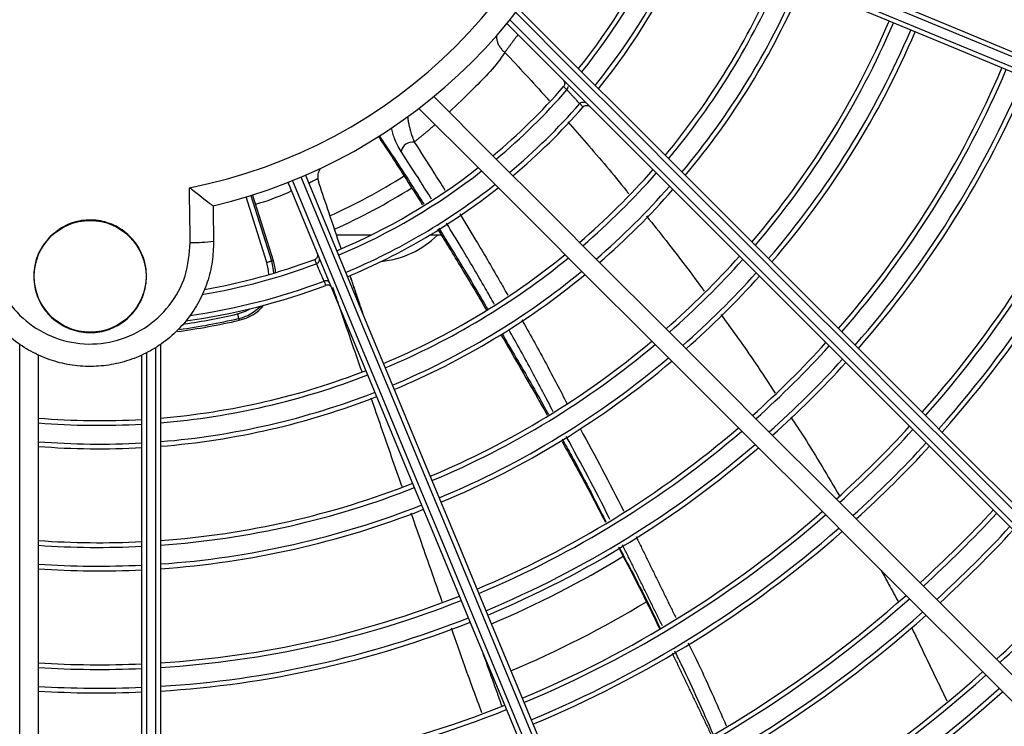
# Model space of a CAD drawing. Units: millimetres. Extents: x 2521 to 2810, y 1496 to 1741.
# Drawn here: x 2566 to 2566, y 1687 to 1687 of the extents above; entities that cross this region are included whole.
import ezdxf

# ---------------------------------------------------------------- set-up
doc = ezdxf.new("R2010")
doc.units = ezdxf.units.MM
doc.linetypes.add('CONTINUO', pattern=[0])
doc.linetypes.add('HIDDEN2', pattern=[4.762499999999999, 3.175, -1.5875])
doc.layers.add('CL-EQUIPAMENTOS', color=90, linetype='Continuous')
doc.layers.add('TUBOFRIG', color=3, linetype='HIDDEN2')

# ---------------------------------------------------------------- blocks, each defined once
blk = doc.blocks.new('u.c')
at = {"layer": 'CL-EQUIPAMENTOS', "color": 90, "ltscale": 0.5}
for p, q in [((-2471.11966426853, 3409.132331147809), (-2471.119664463608, 3409.132331318192)), ((-2471.105649550282, 3409.117596621662), (-2471.105649550282, 3409.116342944129)), ((-2471.110649545514, 3409.114362505301), (-2471.110649545514, 3409.114468121006)), ((-2471.105649550282, 3409.110079719721), (-2471.105649550282, 3409.106438406779)), ((-2471.102607480446, 3409.10430862595), (-2471.102607526537, 3409.104308748777)), ((-2471.109931488358, 3409.097492390349), (-2471.102962289774, 3409.099689769595)), ((-2471.109873865568, 3409.097308537028), (-2471.102904354059, 3409.099506014063)), ((-2471.102754090749, 3409.099029446057), (-2471.109727267944, 3409.096830812785)), ((-2471.102904354059, 3409.099506014063), (-2471.102962289774, 3409.099689769595)), ((-2471.096776318573, 3409.096009813751), (-2471.096588653349, 3409.096053445282)), ((-2471.094020073139, 3409.087701806835), (-2470.969734365423, 3409.087701806835)), ((-2470.96971577995, 3409.087201806753), (-2471.093689304613, 3409.087201806753)), ((-2471.093119603418, 3409.086201807055), (-2470.969682458625, 3409.086201807055)), ((-2470.969667722308, 3409.085701806973), (-2471.092876289808, 3409.085701806973)), ((-2470.969667722308, 3409.074701806567), (-2471.092876289808, 3409.074701806567)), ((-2470.969734365423, 3409.07270180717), (-2471.094020073139, 3409.07270180717))]:
    blk.add_line(p, q, dxfattribs=at)
at = {"layer": 'CL-EQUIPAMENTOS', "color": 90, "ltscale": 0.5, "flags": 128}
for points in [[(-2471.143693123781, 3409.133699527978), (-2471.140414868318, 3409.141613937019), (-2471.13714398893, 3409.149510527997), (-2471.133887101733, 3409.157373360395), (-2471.130650763237, 3409.165186560749), (-2471.127441515051, 3409.172934367358), (-2471.124265839182, 3409.180601148902), (-2471.121130128228, 3409.188171423077), (-2471.118040715181, 3409.19562990874), (-2471.115003843629, 3409.202961563169), (-2471.112025652849, 3409.210151582061), (-2471.109112118208, 3409.217185466587), (-2471.106269140565, 3409.224049001037), (-2471.103502471768, 3409.230728342234), (-2471.100817669951, 3409.237210019528), (-2471.098220174038, 3409.243480949699), (-2471.095715206885, 3409.24952846676), (-2471.093307834887, 3409.255340366661), (-2471.091002923273, 3409.260904937088)], [(-2471.090540249669, 3409.260715364515), (-2471.092849512421, 3409.25514030367), (-2471.095260520302, 3409.249319612085), (-2471.097768445336, 3409.243264942466), (-2471.100368250929, 3409.236988454162), (-2471.103054736578, 3409.230502708851), (-2471.10582250806, 3409.223820715248), (-2471.108666022145, 3409.216955869495), (-2471.111579586589, 3409.209921917914), (-2471.114557345235, 3409.202732964455), (-2471.117593337618, 3409.195403425991), (-2471.120681484067, 3409.187947987615), (-2471.123815585696, 3409.180381602644), (-2471.126989354216, 3409.172719418108), (-2471.130196456634, 3409.164976812004), (-2471.133430440747, 3409.157169288992), (-2471.136684824549, 3409.149312506466), (-2471.139953096234, 3409.141422207504), (-2471.143228684389, 3409.133514213412)], [(-2471.142304812395, 3409.133131529241), (-2471.139029209339, 3409.141039527058), (-2471.135760937654, 3409.148929822295), (-2471.132506553852, 3409.156786604821), (-2471.129272569739, 3409.164594127833), (-2471.126065482222, 3409.172336733936), (-2471.122891698801, 3409.179998918473), (-2471.119757597171, 3409.187565310895), (-2471.116669450723, 3409.195020741819), (-2471.113633458339, 3409.202350280284), (-2471.110655699693, 3409.209539233743), (-2471.107742150151, 3409.216573177873), (-2471.104898636066, 3409.223438038527), (-2471.102130864584, 3409.230120032131), (-2471.099444371485, 3409.236605777442), (-2471.096844565891, 3409.242882265746), (-2471.094336640858, 3409.248936920463), (-2471.091925632977, 3409.25475762695), (-2471.089616370224, 3409.260332687794)], [(-2471.089155164384, 3409.260139568745), (-2471.091460075997, 3409.254574998318), (-2471.093867447995, 3409.248763098418), (-2471.096372415148, 3409.242715581357), (-2471.098969911062, 3409.236444666087), (-2471.101654712879, 3409.229962988793), (-2471.104421381675, 3409.223283632695), (-2471.107264359318, 3409.216420098244), (-2471.11017789396, 3409.209386213719), (-2471.113156084739, 3409.202196194827), (-2471.116192956292, 3409.194864540397), (-2471.119282369339, 3409.187406054734), (-2471.122418080293, 3409.17983578056), (-2471.125593756162, 3409.172169006466), (-2471.128803004347, 3409.164421192407), (-2471.132039342844, 3409.156607992052), (-2471.135296230041, 3409.148745159655), (-2471.138567109429, 3409.140848572402), (-2471.141845364892, 3409.132934163361)], [(-2471.129762221896, 3409.125816396474), (-2471.123694737279, 3409.131883892267), (-2471.117640529596, 3409.137938096224), (-2471.111611802899, 3409.143966819196), (-2471.105620686733, 3409.149957935362), (-2471.099679243588, 3409.155899382233), (-2471.093799424194, 3409.161779201626), (-2471.087993067526, 3409.167585558294), (-2471.082271863543, 3409.173306762277), (-2471.076647315942, 3409.178931309878), (-2471.071130757057, 3409.184447868764), (-2471.065733280801, 3409.189845337569), (-2471.060465757572, 3409.195112860798), (-2471.055338789546, 3409.200239836275), (-2471.050362688326, 3409.205215930044), (-2471.045547482394, 3409.210031143426), (-2471.040902842604, 3409.214675775765), (-2471.036438138061, 3409.219140484034), (-2471.032162342989, 3409.223416282832)], [(-2471.031795647763, 3409.223075865804), (-2471.036077939742, 3409.218793585002), (-2471.040547785186, 3409.214323728382), (-2471.045196269476, 3409.209675244092), (-2471.050014090561, 3409.204857423007), (-2471.054991622292, 3409.199879891275), (-2471.060118933045, 3409.194752587973), (-2471.06538575592, 3409.189485757648), (-2471.070781585597, 3409.18408992797), (-2471.076295633637, 3409.178575887381), (-2471.08191687318, 3409.172954640388), (-2471.087634091102, 3409.167237429916), (-2471.093435850762, 3409.161435670256), (-2471.099310559057, 3409.155560961961), (-2471.105246473872, 3409.149625039696), (-2471.111231748783, 3409.143639764785), (-2471.117254410707, 3409.137617099135), (-2471.123302434408, 3409.13156907916), (-2471.129363735043, 3409.12550778225)], [(-2471.128576178872, 3409.124881125092), (-2471.122517545544, 3409.130939754694), (-2471.116472338163, 3409.136984969526), (-2471.110452611767, 3409.143004695921), (-2471.104470391595, 3409.148986916094), (-2471.098537613474, 3409.154919690489), (-2471.092666131281, 3409.160791172682), (-2471.086867657327, 3409.166589639186), (-2471.081153784715, 3409.172303519248), (-2471.075535905384, 3409.177921398579), (-2471.070025239908, 3409.183432064056), (-2471.064632792794, 3409.18882451117), (-2471.059369322681, 3409.194087981283), (-2471.054245349788, 3409.199211954176), (-2471.049271088862, 3409.204186215102), (-2471.044456486427, 3409.209000817536), (-2471.039811138832, 3409.213646165132), (-2471.035344333225, 3409.218112974464), (-2471.0310649805, 3409.222392319738)], [(-2471.030701004737, 3409.222049190699), (-2471.034970921301, 3409.21777927786), (-2471.039429542445, 3409.213320656716), (-2471.044067893945, 3409.208682297765), (-2471.048876677477, 3409.203873521685), (-2471.053846214735, 3409.198903984427), (-2471.058966521942, 3409.193783669769), (-2471.064227317297, 3409.188522874414), (-2471.069618028425, 3409.183132163285), (-2471.075127822184, 3409.177622369527), (-2471.08074563446, 3409.172004564702), (-2471.086460170173, 3409.166290028988), (-2471.092259940528, 3409.160490251183), (-2471.098133307718, 3409.154616891443), (-2471.104068462574, 3409.148681736588), (-2471.110053484165, 3409.142696718722), (-2471.116076324903, 3409.136673866808), (-2471.122124914848, 3409.130625276863), (-2471.128187094652, 3409.124563108235)], [(-2471.022922833287, 3409.214271015524), (-2471.027200885885, 3409.2099929592), (-2471.031666350388, 3409.205527498423), (-2471.03631030845, 3409.200883536636), (-2471.041123498999, 3409.196070349812), (-2471.046096307062, 3409.191097541749), (-2471.051218812191, 3409.18597502917), (-2471.056480799638, 3409.180713049172), (-2471.061871756636, 3409.175322092175), (-2471.067380931996, 3409.169812916814), (-2471.072997321211, 3409.164196527599), (-2471.078709726059, 3409.158484122752), (-2471.084506739699, 3409.152687105387), (-2471.090376798832, 3409.146817046254), (-2471.096308183693, 3409.140885661393), (-2471.102289055311, 3409.134904786049), (-2471.108307485305, 3409.128886356055), (-2471.11435145589, 3409.12284238547), (-2471.120408912026, 3409.11678493306)], [(-2471.021555741154, 3409.212809680997), (-2471.025839672261, 3409.208525746166), (-2471.030311223888, 3409.204054198264), (-2471.034961455338, 3409.199403963088), (-2471.039781075739, 3409.194584346413), (-2471.044760440313, 3409.189604974388), (-2471.04988960626, 3409.184475815891), (-2471.055158314132, 3409.17920710802), (-2471.060556028806, 3409.173809393345), (-2471.066071961843, 3409.168293452858), (-2471.071695093834, 3409.162670328318), (-2471.07741416695, 3409.156951247751), (-2471.083217766904, 3409.151147655248), (-2471.089094278239, 3409.145271143912), (-2471.095031958841, 3409.13933346331), (-2471.101018939935, 3409.133346485942), (-2471.107043240987, 3409.127322177439), (-2471.113092844211, 3409.121272581666), (-2471.119155620062, 3409.11520979464)], [(-2471.1120378569, 3409.103126655369), (-2471.104123447858, 3409.106404910832), (-2471.096226860606, 3409.109675786494), (-2471.088364031934, 3409.112932677417), (-2471.080550824129, 3409.116169012188), (-2471.07280301752, 3409.119378258511), (-2471.065136243426, 3409.122553943693), (-2471.057565969252, 3409.125689650922), (-2471.050107476138, 3409.128779060244), (-2471.042775821709, 3409.131815928071), (-2471.035585802817, 3409.134794133752), (-2471.028551925742, 3409.137707660942), (-2471.021688387566, 3409.140550631135), (-2471.015009038918, 3409.143317307382), (-2471.008527361625, 3409.146002109199), (-2471.002256437042, 3409.148599608838), (-2470.996208921843, 3409.151104572265), (-2470.990397018217, 3409.153511940538), (-2470.984832457103, 3409.155816859602)], [(-2470.984639340848, 3409.155355653762), (-2470.99021439983, 3409.153046391009), (-2470.99603509421, 3409.150635379403), (-2471.002089756378, 3409.148127454369), (-2471.00836625027, 3409.145527645051), (-2471.014851991855, 3409.142841163128), (-2471.021533989184, 3409.140073391645), (-2471.028398838662, 3409.13722987756), (-2471.035432790243, 3409.134316316842), (-2471.042621736251, 3409.131338558196), (-2471.049951274716, 3409.128302562087), (-2471.057406713091, 3409.125214419364), (-2471.064973105513, 3409.122080317735), (-2471.072635282599, 3409.118906539901), (-2471.080377896153, 3409.115699446796), (-2471.088185419165, 3409.112465464546), (-2471.096042197966, 3409.109211078881), (-2471.103932489478, 3409.105942810922), (-2471.11184049102, 3409.102667211591)], [(-2471.111457814299, 3409.101743332147), (-2471.103549812757, 3409.105018931477), (-2471.095659513795, 3409.108287199437), (-2471.087802734994, 3409.111541585102), (-2471.079995211982, 3409.114775567352), (-2471.072252598428, 3409.117982660457), (-2471.064590421342, 3409.121156440153), (-2471.05702402892, 3409.124290539919), (-2471.049568590545, 3409.127378682642), (-2471.04223905208, 3409.130414678752), (-2471.035050106072, 3409.133392437398), (-2471.028016154491, 3409.136305998116), (-2471.021151305013, 3409.139149512201), (-2471.014469307684, 3409.141917283683), (-2471.007983566099, 3409.144603765606), (-2471.001707072207, 3409.147203574925), (-2470.995652410038, 3409.149711499958), (-2470.98983171659, 3409.15212250784), (-2470.984256657609, 3409.154431774317)], [(-2470.984067090624, 3409.153969100713), (-2470.989631650806, 3409.151664181649), (-2470.995443553501, 3409.149256813376), (-2471.001491070562, 3409.146751849948), (-2471.007761997007, 3409.144154346584), (-2471.014243670576, 3409.141469548493), (-2471.020923019224, 3409.138702872246), (-2471.027786561125, 3409.135859902053), (-2471.034820438199, 3409.132946374863), (-2471.042010460817, 3409.129968169182), (-2471.049342115246, 3409.126931301354), (-2471.056800600909, 3409.123841892033), (-2471.064370875084, 3409.120706182941), (-2471.072037649178, 3409.117530499621), (-2471.079785455786, 3409.114321253299), (-2471.087598663592, 3409.111084918528), (-2471.095461492263, 3409.107828027605), (-2471.103358079516, 3409.104557152874), (-2471.111272488557, 3409.10127889648)], [(-2471.121133987629, 3409.13095895484), (-2471.121133957826, 3409.130958932488), (-2471.121133942925, 3409.130958910137), (-2471.121133913123, 3409.130958887785), (-2471.12113388332, 3409.130958865433), (-2471.121133868419, 3409.130958843081), (-2471.121133838617, 3409.13095882073), (-2471.121133808815, 3409.130958798378), (-2471.121133779012, 3409.130958776026)], [(-2471.100770328962, 3409.105105280913), (-2471.100770321511, 3409.105105266011), (-2471.100770314061, 3409.105105252042), (-2471.100770314061, 3409.10510523714), (-2471.10077030661, 3409.105105223171), (-2471.10077029916, 3409.105105208269), (-2471.100770291709, 3409.1051051943), (-2471.100770291709, 3409.105105179398), (-2471.100770284258, 3409.105105165429)], [(-2471.102962289774, 3409.099689769595), (-2471.101955239498, 3409.099896475709), (-2471.101655070507, 3409.099917329884)], [(-2471.102904354059, 3409.099506014063), (-2471.101936106407, 3409.099704754575), (-2471.101598222577, 3409.099726487919)], [(-2471.102754090749, 3409.099029446057), (-2471.102782775485, 3409.09912043441), (-2471.102810417139, 3409.099208080246), (-2471.102835987531, 3409.09928916119), (-2471.102858532988, 3409.099360699802), (-2471.102877248847, 3409.099420065097), (-2471.102891449653, 3409.099465077779), (-2471.102900598966, 3409.09949408289), (-2471.102904354059, 3409.099506014063)], [(-2471.101452936255, 3409.099228812418), (-2471.10188648554, 3409.099207527972), (-2471.102754090749, 3409.099029446057)], [(-2471.097263035201, 3409.095896656661), (-2471.097551223659, 3409.096734152212), (-2471.09782086017, 3409.097227986938)], [(-2471.097263035201, 3409.095896656661), (-2471.09717011156, 3409.095918261482), (-2471.097080592834, 3409.095939071885), (-2471.096997787081, 3409.095958324186), (-2471.096924726688, 3409.095975310112), (-2471.096864101314, 3409.095989406145), (-2471.096818123781, 3409.096000094003), (-2471.096788507723, 3409.096006980668), (-2471.096776318573, 3409.096009813751)], [(-2471.108779390179, 3409.093289141812), (-2471.108307649218, 3409.093296018), (-2471.107835893356, 3409.093302894187), (-2471.107364152395, 3409.093309770142), (-2471.106892411434, 3409.093316646096), (-2471.106420685374, 3409.093323522051), (-2471.105948959314, 3409.093330397773), (-2471.105477233254, 3409.093337273494), (-2471.105005507194, 3409.093344149216)], [(-2471.104875554167, 3409.090861059412), (-2471.105604638182, 3409.090850432323), (-2471.106333752, 3409.09083980506), (-2471.107062865817, 3409.090829177563), (-2471.107791994535, 3409.09081854995), (-2471.108521138155, 3409.090807922163), (-2471.109250281774, 3409.0907972942), (-2471.109979455196, 3409.090786666064), (-2471.110708628618, 3409.090776037781)]]:
    blk.add_lwpolyline(points, dxfattribs=at)
at = {"layer": 'CL-EQUIPAMENTOS', "color": 90, "ltscale": 0.5}
for centre, radius in [((-2471.164770214352, 3409.08020180684), 0.19768), ((-2471.164770214352, 3409.08020180684), 0.19518), ((-2471.101270214352, 3409.08020180684), 0.005950000000000046)]:
    blk.add_circle(centre, radius, dxfattribs=at)
for centre, radius, start, end in [((-2471.16438753092, 3409.081125686373), 0.1200726735153048, 48.39820348669519, 67.0228186379838), ((-2471.16438753092, 3409.081125686373), 0.119572673515305, 48.41243005974354, 67.02082323041624), ((-2471.16438753092, 3409.081125686373), 0.1175726735153047, 48.47054857377957, 67.0126718765975), ((-2471.16438753092, 3409.081125686373), 0.1170726735153048, 48.4853890422592, 67.01059052006445), ((-2471.16438753092, 3409.081125686373), 0.1411726735153048, 42.61178602136487, 47.07734883544954), ((-2471.16438753092, 3409.081125686373), 0.1416726735153047, 42.62021951353939, 47.07001412958162), ((-2471.16438753092, 3409.081125686373), 0.1074865389602099, 48.79666878610793, 66.96694156642188), ((-2471.16438753092, 3409.081125686373), 0.1069865389602099, 48.81443866093052, 66.96445025335277), ((-2471.16438753092, 3409.081125686373), 0.1049865389602098, 48.88721459774064, 66.95424769235805), ((-2471.16438753092, 3409.081125686373), 0.1321726735153049, 42.44906187839921, 47.21886971504814), ((-2471.16438753092, 3409.081125686373), 0.1326726735153048, 42.45868185271664, 47.21050336031984), ((-2471.16438753092, 3409.081125686373), 0.1044865389602098, 48.90584490582759, 66.9516360212347), ((-2471.16438753092, 3409.081125686373), 0.1301726735153047, 42.40984221683784, 47.25297833878642), ((-2471.16438753092, 3409.081125686373), 0.143672673515305, 22.61680409721425, 41.85485499275153), ((-2471.16438753092, 3409.081125686373), 0.1441726735153048, 22.61639901250977, 41.86577346763497), ((-2471.16438753092, 3409.081125686373), 0.1296726735153047, 42.39984807582105, 47.26167001965459), ((-2471.16438753092, 3409.081125686373), 0.1416726735153045, 22.61845302853111, 41.81040922647037), ((-2471.16438753092, 3409.081125686373), 0.1411726735153047, 22.61887256148162, 41.79910070862941), ((-2471.16438753092, 3409.081125686373), 0.1200726735153048, 42.19180138177832, 47.44259967139779), ((-2471.16438753092, 3409.081125686373), 0.1195726735153048, 42.18004926691336, 47.45281977324191), ((-2471.16438753092, 3409.081125686373), 0.1321726735153048, 22.62696693334034, 41.58089189297023), ((-2471.16438753092, 3409.081125686373), 0.1326726735153048, 22.6264884356319, 41.59379262614289), ((-2471.16438753092, 3409.081125686373), 0.09398653896020981, 49.34299386951638, 66.8903716294025), ((-2471.16438753092, 3409.081125686373), 0.09448653896020974, 49.31996802659862, 66.89359775671286), ((-2471.16438753092, 3409.081125686373), 0.1170726735153048, 42.11978107053108, 47.50523097306935), ((-2471.16438753092, 3409.081125686373), 0.1175726735153046, 42.13204000751308, 47.49457025372584), ((-2471.16438753092, 3409.081125686373), 0.1301726735153046, 22.62891768295097, 41.52829611051489), ((-2471.16438753092, 3409.081125686373), 0.1296726735153048, 22.62941477266275, 41.51489319585489), ((-2471.16438753092, 3409.081125686373), 0.09148653896020974, 49.4619096363551, 66.87371201108117), ((-2471.16438753092, 3409.081125686373), 0.0919865389602097, 49.43760783336812, 66.87711638274662), ((-2471.16438753092, 3409.081125686373), 0.1069865389602099, 41.84798660220658, 47.74158374858934), ((-2471.16438753092, 3409.081125686373), 0.1074865389602098, 41.86266367175201, 47.72882092535873), ((-2471.16438753092, 3409.081125686373), 0.1195726735153047, 22.64034613082797, 41.2201039992696), ((-2471.16438753092, 3409.081125686373), 0.1200726735153048, 22.6397617079155, 41.23586676526259), ((-2471.16438753092, 3409.081125686373), 0.1049865389602098, 41.78787815788687, 47.79385213210838), ((-2471.16438753092, 3409.081125686373), 0.1044865389602097, 41.77249093383666, 47.80723225060426), ((-2471.16438753092, 3409.081125686373), 0.1170726735153047, 22.64334312442141, 41.13926602847609), ((-2471.16438753092, 3409.081125686373), 0.1175726735153047, 22.64273352922852, 41.15570926403374), ((-2471.16438753092, 3409.081125686373), 0.0814865389602098, 50.01079679895732, 66.79685051706598), ((-2471.16438753092, 3409.081125686373), 0.08098653896020991, 50.04181263397142, 66.79250914660875), ((-2471.16438753092, 3409.081125686373), 0.07898653896020971, 50.16981846987155, 66.7745939879042), ((-2471.16438753092, 3409.081125686373), 0.0784865389602099, 50.2028434313254, 66.7699725256715), ((-2471.16438753092, 3409.081125686373), 0.0944865389602098, 41.43048557831496, 48.10461332936602), ((-2471.16438753092, 3409.081125686373), 0.09398653896020988, 41.41147127707264, 48.12114590818833), ((-2471.16438753092, 3409.081125686373), 0.1069865389602098, 22.65685680108082, 40.77466349875522), ((-2471.16438753092, 3409.081125686373), 0.1074865389602098, 22.65612714140449, 40.79435414751309), ((-2471.16438753092, 3409.081125686373), 0.09148653896020974, 41.31327586823851, 48.20652363107069), ((-2471.16438753092, 3409.081125686373), 0.0919865389602097, 41.33334282121943, 48.18907625154503), ((-2471.16438753092, 3409.081125686373), 0.1049865389602095, 22.65984494044107, 40.69402012229121), ((-2471.16438753092, 3409.081125686373), 0.1044865389602097, 22.66060984920634, 40.67337553161724), ((-2471.16438753092, 3409.081125686373), 0.06798653896020977, 51.00914187016817, 66.24493017214351), ((-2471.16438753092, 3409.081125686373), 0.06848653896020983, 50.96511111005751, 66.25402860427339), ((-2471.16438753092, 3409.081125686373), 0.08148653896020984, 40.86009670290822, 48.60051743744241), ((-2471.16438753092, 3409.081125686373), 0.09448653896020978, 22.6776080736757, 40.2144501104581), ((-2471.16438753092, 3409.081125686373), 0.06548653896020987, 51.23943975512433, 66.17747695878748), ((-2471.16438753092, 3409.081125686373), 0.06598653896020967, 51.19197599314403, 66.18749841389985), ((-2471.16438753092, 3409.081125686373), 0.08098653896020971, 40.83449250897588, 48.62277612753053), ((-2471.16438753092, 3409.081125686373), 0.09398653896020981, 22.67855293561133, 40.18893156826518), ((-2471.16438753092, 3409.081125686373), 0.07848653896020973, 40.70156467141762, 48.7383324347124), ((-2471.16438753092, 3409.081125686373), 0.07898653896020967, 40.72882527191693, 48.71463475281779), ((-2471.16438753092, 3409.081125686373), 0.0914865389602098, 22.68343216555928, 40.05713953495442), ((-2471.16438753092, 3409.081125686373), 0.09198653896020961, 22.68243510224686, 40.08407314290837), ((-2471.164770214352, 3409.08020180684), 0.1146391560817565, 22.9997987435451, 31.10755718576575), ((-2471.164770214352, 3409.08020180684), 0.1092264973081037, 23.02456666986324, 31.30812768282484), ((-2471.164770214352, 3409.08020180684), 0.0575000000000002, 13.15513650946662, 76.78887731695792), ((-2471.164770214352, 3409.08020180684), 0.05508601814200814, 11.06710374746664, 78.84341435131468), ((-2471.16438753092, 3409.081125686373), 0.06848653896020976, 40.0724801589146, 48.83793006817205), ((-2471.16438753092, 3409.081125686373), 0.08098653896020981, 22.70721445922409, 39.41437201845881), ((-2471.16438753092, 3409.081125686373), 0.0814865389602098, 22.70594298924859, 39.4487533190234), ((-2471.16438753092, 3409.081125686373), 0.06798653896020972, 40.03615061721658, 48.86577540505413), ((-2471.16438753092, 3409.081125686373), 0.06548653896020976, 39.84614852668579, 49.07407580650327), ((-2471.16438753092, 3409.081125686373), 0.0659865389602097, 39.88530528737319, 49.04291950592939), ((-2471.16438753092, 3409.081125686373), 0.07848653896020963, 22.71381480779113, 39.23586200238358), ((-2471.16438753092, 3409.081125686373), 0.07898653896020966, 22.71246131251365, 39.27247252681505), ((-2471.16438753092, 3409.081125686373), 0.1170726735153047, 3.220071411417164, 21.664506308388), ((-2471.16438753092, 3409.081125686373), 0.1175726735153047, 3.206363105832718, 21.66805965348583), ((-2471.16438753092, 3409.081125686373), 0.06798653896020992, 22.74683705694537, 38.34187923726338), ((-2471.16438753092, 3409.081125686373), 0.06848653896020977, 22.74503496155368, 38.39070578000391), ((-2471.16438753092, 3409.081125686373), 0.06548653896020984, 22.756260316978, 38.08648261546808), ((-2471.16438753092, 3409.081125686373), 0.0659865389602096, 22.75431854217504, 38.13912123747829), ((-2471.16438753092, 3409.081125686373), 0.1069865389602098, 3.524009797414521, 21.58573391006066), ((-2471.16438753092, 3409.081125686373), 0.1074865389602097, 3.507596443754787, 21.58998720148463), ((-2471.16438753092, 3409.081125686373), 0.1044865389602098, 3.608437457721502, 21.56385677364276), ((-2471.16438753092, 3409.081125686373), 0.1049865389602096, 3.591229624621292, 21.56831556395558), ((-2471.112808689259, 3409.11020180734), 0.0100003531621549, 5.739737325793497, 44.28389951323076), ((-2471.114302278848, 3409.114541273186), 0.001269190797717292, 172.1324138690622, 258.1701194178818), ((-2471.16438753092, 3409.081125686373), 0.0919865389602097, 4.0995741236787, 21.4366310534222), ((-2471.16438753092, 3409.081125686373), 0.09398653896020981, 4.012192213750922, 21.4592616811755), ((-2471.16438753092, 3409.081125686373), 0.0944865389602097, 3.990926163368379, 21.46476961858137), ((-2471.164770214352, 3409.08020180684), 0.06400000000000002, 23.95483388147051, 32.33867026880307), ((-2471.16438753092, 3409.081125686373), 0.09148653896020982, 4.12201809354138, 21.43081876632963), ((-2471.164770214352, 3409.08020180684), 0.06250000000000008, 24.07129315205912, 32.33014130606021), ((-2471.116195885382, 3409.111582226157), 0.0005772762686925486, 269.6799019994691, 304.4511824726566), ((-2471.16438753092, 3409.081125686373), 0.08098653896020978, 4.657554683151547, 21.2921788039628), ((-2471.16438753092, 3409.081125686373), 0.08148653896020971, 4.628913473580954, 21.29959106195791), ((-2471.16438753092, 3409.081125686373), 0.07848653896020978, 4.806253420475278, 21.2537005885863), ((-2471.16438753092, 3409.081125686373), 0.0789865389602096, 4.775758027894935, 21.26159113658225), ((-2471.16438753092, 3409.081125686373), 0.06848653896020966, 7.790313035221705, 20.66650363796938), ((-2471.16438753092, 3409.081125686373), 0.06598653896020959, 9.613757385325012, 20.56858236086329), ((-2471.16438753092, 3409.081125686373), 0.06798653896020972, 8.21754816664148, 20.65311244624296), ((-2471.16438753092, 3409.081125686373), 0.0654865389602097, 9.898124894842697, 20.55383220101442), ((-2471.10145876278, 3409.094921185217), 0.005000000000000045, 13.08827421435368, 49.28305550241016), ((-2471.10145876278, 3409.094921185217), 0.004807326409155651, 13.08827421435368, 45.79191278897218), ((-2471.164770214352, 3409.08020180684), 0.069307630995646, 8.33141642043148, 13.08827421435368), ((-2471.164770214352, 3409.08020180684), 0.06980732640915553, 7.823279348828356, 13.08827421435368), ((-2471.164770214352, 3409.08020180684), 0.07000000000000005, 7.626974255032432, 13.08827421435368), ((-2471.121482613781, 3409.091236870918), 0.01661131130589008, 358.7036393416007, 7.288067597421629), ((-2471.16438753092, 3409.081125686373), 0.0784865389602097, 355.3052667504888, 3.34249886363298), ((-2471.16438753092, 3409.081125686373), 0.07898653896020966, 355.3350513698595, 3.321316394644441), ((-2471.16438753092, 3409.081125686373), 0.08098653896020978, 355.4505002563993, 3.239206342676856), ((-2471.16438753092, 3409.081125686373), 0.08148653896020971, 355.4784741836954, 3.219309620858933), ((-2471.16438753092, 3409.081125686373), 0.0914865389602097, 355.9735682493759, 2.86710862725351), ((-2471.16438753092, 3409.081125686373), 0.09198653896020964, 355.9954900375555, 2.851511319982398), ((-2471.16438753092, 3409.081125686373), 0.09398653896020974, 356.0808391872193, 2.790783620536386), ((-2471.16438753092, 3409.081125686373), 0.09448653896020964, 356.10161059059, 2.776003868490227), ((-2471.16438753092, 3409.081125686373), 0.1044865389602097, 356.4752067266232, 2.510144210755631), ((-2471.16438753092, 3409.081125686373), 0.1049865389602097, 356.492014666273, 2.498182010823312), ((-2471.16438753092, 3409.081125686373), 0.1069865389602098, 356.5576725090503, 2.451452354460171), ((-2471.16438753092, 3409.081125686373), 0.1074865389602097, 356.5737044995111, 2.440041907400287)]:
    blk.add_arc(centre, radius, start, end, dxfattribs=at)
for points in [[(-2471.063911688351, 3409.167631871103), (-2471.056067724549, 3409.171412481963)], [(-2471.069948186003, 3409.164417236148), (-2471.06662077161, 3409.166233471631)], [(-2471.061148230754, 3409.14216042593), (-2471.05238515588, 3409.146347275971)], [(-2471.073560518049, 3409.138321853279), (-2471.064927940094, 3409.142549327611)], [(-2471.064045493328, 3409.141122735142), (-2471.072689232253, 3409.136870901137)], [(-2471.127006907784, 3409.125743287652), (-2471.125126008712, 3409.124349809288)], [(-2471.055527348839, 3409.124043027907), (-2471.06132282021, 3409.121968726664)], [(-2471.117424909793, 3409.116940504908), (-2471.115559522831, 3409.114715005308)], [(-2471.116211597644, 3409.110996457784), (-2471.116199110471, 3409.111004958897)], [(-2471.096967679285, 3409.109368928745), (-2471.101366092288, 3409.10788426645)], [(-2471.101346914493, 3409.107845759987), (-2471.097458009445, 3409.10916582778)], [(-2471.111128081404, 3409.10458992239), (-2471.111693416559, 3409.104458160735)]]:
    blk.add_open_spline(points, degree=1, dxfattribs=at)
for points, knots in [([(-2471.086270269775, 3409.154803349673), (-2471.085558469064, 3409.155275264349), (-2471.082819734676, 3409.157091009868), (-2471.079982042156, 3409.158750577317), (-2471.077881869697, 3409.159978820979)], [0, 0, 0, 0, 0.2599013302408067, 1, 1, 1, 1]), ([(-2471.09721567186, 3409.147348641454), (-2471.09550883282, 3409.148588329485), (-2471.092766549525, 3409.150580067251), (-2471.089911895669, 3409.152424941318), (-2471.088834022009, 3409.153121537565)], [0, 0, 0, 0, 0.6224152857416472, 1, 1, 1, 1]), ([(-2471.062218469404, 3409.143876186608), (-2471.061640930022, 3409.144161261516), (-2471.058737924266, 3409.145594192539), (-2471.055770552209, 3409.146888327146), (-2471.053393524908, 3409.147924999743)], [0, 0, 0, 0, 0.198945310677691, 1, 1, 1, 1]), ([(-2471.052503269934, 3409.146532083898), (-2471.054942303522, 3409.145458484833), (-2471.057909850299, 3409.144152248027), (-2471.060815658775, 3409.142713207785), (-2471.061333176517, 3409.14245691806)], [0, 0, 0, 0, 0.8219023223559709, 1, 1, 1, 1]), ([(-2471.107697148644, 3409.139431982338), (-2471.106827385809, 3409.140130739503), (-2471.104223631039, 3409.142222565262), (-2471.101507619003, 3409.144240689237), (-2471.099698868417, 3409.14558467552)], [0, 0, 0, 0, 0.3340417634683305, 1, 1, 1, 1]), ([(-2471.07245538088, 3409.13648147419), (-2471.070178475738, 3409.137698612262), (-2471.067347520568, 3409.13921192226), (-2471.064447575513, 3409.140586253553), (-2471.063880023383, 3409.140855225771)], [0, 0, 0, 0, 0.8042886607926725, 1, 1, 1, 1]), ([(-2471.072431986057, 3409.136442511379), (-2471.071201987209, 3409.137090411922), (-2471.068320281351, 3409.138608347322), (-2471.065390111878, 3409.140030925012), (-2471.063710626983, 3409.140846303701)], [0, 0, 0, 0, 0.4268301167514842, 1, 1, 1, 1]), ([(-2471.117706869566, 3409.131067848801), (-2471.116962756613, 3409.131724414966), (-2471.114609743702, 3409.133800589905), (-2471.112026521835, 3409.135985792514), (-2471.110161083133, 3409.137469762438), (-2471.110059668147, 3409.137550438791)], [0, 0, 0, 0, 0.304277241801461, 0.9621768788182399, 1, 1, 1, 1]), ([(-2471.085051801824, 3409.132377981245), (-2471.082161015704, 3409.133951525029), (-2471.079250079407, 3409.135536037174), (-2471.076273886435, 3409.136993088969), (-2471.076253284537, 3409.137003175019)], [0, 0, 0, 0, 0.9930777681935323, 1, 1, 1, 1]), ([(-2471.07538622322, 3409.135544254481), (-2471.075440222009, 3409.135517710636), (-2471.078421883824, 3409.134052033885), (-2471.08134030006, 3409.132460592118), (-2471.084205862903, 3409.130897971838)], [0, 0, 0, 0, 0.0181102995187507, 1, 1, 1, 1]), ([(-2471.083953481936, 3409.130456420629), (-2471.083368221517, 3409.130784873965), (-2471.080467792544, 3409.132412620419), (-2471.077495079081, 3409.133907102048), (-2471.075122211897, 3409.135100021063)], [0, 0, 0, 0, 0.2017840892948751, 1, 1, 1, 1]), ([(-2471.083670814358, 3409.130447103678), (-2471.081837827247, 3409.131464460293), (-2471.079000270941, 3409.133039379537), (-2471.076116543286, 3409.134528212958), (-2471.075095628225, 3409.135055298953)], [0, 0, 0, 0, 0.645973828808145, 1, 1, 1, 1]), ([(-2471.119664464914, 3409.132331318258), (-2471.119703103291, 3409.132372418912), (-2471.119780378225, 3409.132454618285), (-2471.119836322629, 3409.132617687462), (-2471.119838754305, 3409.132787869646), (-2471.119787721876, 3409.132937823763), (-2471.119726200277, 3409.133023326726), (-2471.119692455839, 3409.133057680546), (-2471.11968918594, 3409.133061009496)], [0, 0, 0, 0, 0.2054501302067928, 0.4108905842977592, 0.616503807242822, 0.8224716176972506, 0.9827971681362495, 1, 1, 1, 1]), ([(-2471.119310294115, 3409.132685831784), (-2471.11933957997, 3409.132656518778), (-2471.119457639941, 3409.132538349356), (-2471.11957569471, 3409.132420176932), (-2471.119664464914, 3409.132331318258)], [0, 0, 0, 0, 0.2480591458332399, 1, 1, 1, 1]), ([(-2471.119310294115, 3409.132685831784), (-2471.119348728213, 3409.132726744422), (-2471.119425593417, 3409.132808566514), (-2471.119481152356, 3409.132971052422), (-2471.119483524242, 3409.13314107405), (-2471.119431790802, 3409.133294227491), (-2471.119368783881, 3409.133381011777), (-2471.119333909036, 3409.133416263567), (-2471.11933179649, 3409.133418398946)], [0, 0, 0, 0, 0.2038938880883782, 0.4077719038605461, 0.6122351701496469, 0.8181500227348282, 0.9889844274708895, 1, 1, 1, 1]), ([(-2471.119664271199, 3409.132331146895), (-2471.119669134049, 3409.132326590307), (-2471.119680288228, 3409.132316138615), (-2471.119780321165, 3409.132222492531), (-2471.119952799549, 3409.132061080871), (-2471.120176876441, 3409.131851578904), (-2471.120395415676, 3409.131647431947), (-2471.120610864595, 3409.131446377862), (-2471.120813245713, 3409.13125766652), (-2471.120995548483, 3409.131087830906), (-2471.121112799931, 3409.13097867748), (-2471.121127139506, 3409.130965329438), (-2471.121133987629, 3409.13095895484)], [0, 0, 0, 0, 0.08261107868561046, 0.1894894529707121, 0.2965666438970118, 0.4039628916832367, 0.5116607339847703, 0.5793933448141395, 0.687056195339413, 0.7946205640354582, 0.9019173418857128, 0.9999999999999999, 0.9999999999999999, 0.9999999999999999, 0.9999999999999999]), ([(-2471.122172494256, 3409.130577704906), (-2471.122170359996, 3409.130579815209), (-2471.122151594061, 3409.130598370505), (-2471.122088016851, 3409.130651620669), (-2471.121964078308, 3409.130713652748), (-2471.121795003849, 3409.130734650096), (-2471.121626085309, 3409.130701945929), (-2471.121534316115, 3409.130636989853), (-2471.121488426649, 3409.130604508369)], [0, 0, 0, 0, 0.01200561226327536, 0.1055619357942647, 0.3308848876860241, 0.5545214901896328, 0.7772371104269962, 1, 1, 1, 1]), ([(-2471.121133779012, 3409.130958776026), (-2471.121163104654, 3409.130929482813), (-2471.121281324991, 3409.130811393206), (-2471.121399537694, 3409.130693304263), (-2471.121488426649, 3409.130604508369)], [0, 0, 0, 0, 0.2480591963054256, 1, 1, 1, 1]), ([(-2471.121133987629, 3409.13095895484), (-2471.121179916321, 3409.130990791621), (-2471.121271768218, 3409.131054461378), (-2471.121401207029, 3409.131088743092), (-2471.121471635838, 3409.131077536284), (-2471.121486817323, 3409.131075120567)], [0, 0, 0, 0, 0.4396302022419799, 0.8792078667929724, 0.9999999999999999, 0.9999999999999999, 0.9999999999999999, 0.9999999999999999]), ([(-2471.09662459495, 3409.126164524852), (-2471.096561019984, 3409.126200730303), (-2471.095025056501, 3409.127075449594), (-2471.092037293175, 3409.128725740565), (-2471.08909801578, 3409.130256954777), (-2471.087691587233, 3409.130989632606)], [0, 0, 0, 0, 0.02202174221212811, 0.532042622751996, 1, 1, 1, 1]), ([(-2471.086841736757, 3409.129507641344), (-2471.088257200158, 3409.128767965495), (-2471.091199297327, 3409.127230519722), (-2471.09413464802, 3409.125606633517), (-2471.095610462014, 3409.124766163846), (-2471.095617254101, 3409.124762295782)], [0, 0, 0, 0, 0.4799554787489314, 0.997606616969975, 1, 1, 1, 1]), ([(-2471.125126068317, 3409.124350520819), (-2471.123530535865, 3409.125850112668), (-2471.121820104802, 3409.127457694185), (-2471.120086540332, 3409.128977902378), (-2471.11997008773, 3409.129080022722)], [0, 0, 0, 0, 0.9328247642637603, 1, 1, 1, 1]), ([(-2471.095146608376, 3409.12406482458), (-2471.094397113127, 3409.124503354702), (-2471.091905298938, 3409.125961316688), (-2471.08902433265, 3409.127634235732), (-2471.086895463058, 3409.128817635627), (-2471.086558279418, 3409.129005069881)], [0, 0, 0, 0, 0.2658060480000511, 0.8837137842358609, 0.9999999999999999, 0.9999999999999999, 0.9999999999999999, 0.9999999999999999]), ([(-2471.095074531459, 3409.123930300622), (-2471.095006972434, 3409.123969979606), (-2471.093928903097, 3409.124603154744), (-2471.091654784891, 3409.125917242302), (-2471.088857110204, 3409.127527519488), (-2471.087077553141, 3409.128530440666), (-2471.086480398499, 3409.128866984545)], [0, 0, 0, 0, 0.02407188082867805, 0.3841256791160498, 0.7933349722618293, 1, 1, 1, 1]), ([(-2471.126909215771, 3409.123477290421), (-2471.126871969093, 3409.123475243456), (-2471.126715448273, 3409.123466641543), (-2471.126430725773, 3409.123496046799), (-2471.1260632761, 3409.123607694095), (-2471.125713083537, 3409.123792656377), (-2471.125389928467, 3409.124038633286), (-2471.125213863368, 3409.124245981408), (-2471.125125829898, 3409.124349656551)], [0, 0, 0, 0, 0.05878441555183185, 0.2470283388481019, 0.4352729950448183, 0.6235193105282193, 0.8117576887724565, 1, 1, 1, 1]), ([(-2471.125125546776, 3409.124351008832), (-2471.125125536842, 3409.124351002622), (-2471.123717940372, 3409.123471255944), (-2471.121376124071, 3409.12115557958), (-2471.119564263444, 3409.119268769668), (-2471.118761275732, 3409.118432565629)], [0, 0, 0, 0, 3.929739774922734e-06, 0.5568177016509565, 1, 1, 1, 1]), ([(-2471.107909534895, 3409.119553632139), (-2471.106980833328, 3409.120123484438), (-2471.104784360985, 3409.121471242274), (-2471.101805367611, 3409.123219658721), (-2471.099794505653, 3409.124360972603), (-2471.099256937229, 3409.124666082709)], [0, 0, 0, 0, 0.349260585855984, 0.8260363125112286, 1, 1, 1, 1]), ([(-2471.098256666981, 3409.123259040563), (-2471.098844748403, 3409.122925215112), (-2471.100901302569, 3409.121757808527), (-2471.103889608458, 3409.120000194744), (-2471.106043901917, 3409.118682897307), (-2471.106941406452, 3409.11813409537)], [0, 0, 0, 0, 0.1893843314065607, 0.6622877740215102, 1, 1, 1, 1]), ([(-2471.106388454162, 3409.117323317601), (-2471.105200008117, 3409.118057680627), (-2471.102631840025, 3409.119644599696), (-2471.099614858847, 3409.12145311247), (-2471.097867865953, 3409.122473883647), (-2471.097748202109, 3409.122543803453)], [0, 0, 0, 0, 0.445173498084768, 0.961996026169089, 1, 1, 1, 1]), ([(-2471.106301192962, 3409.117195363193), (-2471.105701471402, 3409.117565654616), (-2471.10445049909, 3409.118338053589), (-2471.102369083404, 3409.119602643506), (-2471.10008517973, 3409.12097555947), (-2471.098471598031, 3409.121931314563), (-2471.097656150185, 3409.122414319812)], [0, 0, 0, 0, 0.228449118997913, 0.4765270114227174, 0.7354550307393717, 1, 1, 1, 1]), ([(-2471.054771494888, 3409.12191952303), (-2471.056429326381, 3409.121303258173), (-2471.059422101204, 3409.120190755512), (-2471.062436215447, 3409.119145230741), (-2471.063780677342, 3409.118678868785)], [0, 0, 0, 0, 0.5539446133678788, 1, 1, 1, 1]), ([(-2471.115559522831, 3409.114715005308), (-2471.114495535957, 3409.115399948534), (-2471.112862294819, 3409.11645135009), (-2471.111078034307, 3409.117574983336), (-2471.110456143343, 3409.117966617494)], [0, 0, 0, 0, 0.651457306916457, 1, 1, 1, 1]), ([(-2471.066607360565, 3409.117687978818), (-2471.068562711407, 3409.117001148537), (-2471.071702142308, 3409.115898402082), (-2471.074844641551, 3409.114805280833), (-2471.076029878878, 3409.114392994939)], [0, 0, 0, 0, 0.6228360820870708, 1, 1, 1, 1]), ([(-2471.109500755393, 3409.116544677912), (-2471.110128707878, 3409.116151256474), (-2471.111908375165, 3409.115036268826), (-2471.113519699724, 3409.113981581791), (-2471.114562471234, 3409.113299039229)], [0, 0, 0, 0, 0.3528482487381366, 1, 1, 1, 1]), ([(-2471.118281801068, 3409.114040800407), (-2471.118233200008, 3409.114030153351), (-2471.11813607246, 3409.114008875577), (-2471.11783917567, 3409.114042357885), (-2471.117448420012, 3409.11412285999), (-2471.11715392352, 3409.114196478131), (-2471.1169078497, 3409.114262112175), (-2471.116744495201, 3409.114308194356), (-2471.116440101106, 3409.114398832967), (-2471.116019270883, 3409.114533356459), (-2471.11573185166, 3409.11464691729), (-2471.115559522831, 3409.114715005308)], [0, 0, 0, 0, 0.1959412719183559, 0.3915818999351859, 0.5145750103804734, 0.594062980769688, 0.6083303144084011, 0.6856734027490459, 0.7018625033891801, 0.8212447818569549, 1, 1, 1, 1]), ([(-2471.116199110471, 3409.111004958897), (-2471.114767422155, 3409.11196458685), (-2471.112611352266, 3409.113409751212), (-2471.110130617627, 3409.114993088537), (-2471.10910775674, 3409.115630654376), (-2471.108951900922, 3409.115727801844)], [0, 0, 0, 0, 0.6262066757846549, 0.9430441961936564, 0.9999999999999999, 0.9999999999999999, 0.9999999999999999, 0.9999999999999999]), ([(-2471.115859363996, 3409.111094859465), (-2471.115164231676, 3409.111553015302), (-2471.113697748975, 3409.112519561655), (-2471.111377457783, 3409.114007697815), (-2471.109754884135, 3409.115042782586), (-2471.108907286005, 3409.115571803934), (-2471.108896483504, 3409.115578546225)], [0, 0, 0, 0, 0.3210016299974724, 0.6771996117538485, 0.9958859611348112, 1, 1, 1, 1]), ([(-2471.114562471234, 3409.113299039229), (-2471.114793929076, 3409.113159149746), (-2471.115191059677, 3409.112919130251), (-2471.115897105917, 3409.112622200983), (-2471.116529715958, 3409.112416687572), (-2471.116891251426, 3409.112343571032), (-2471.117068444215, 3409.112307735755)], [0, 0, 0, 0, 0.3473827171016937, 0.5960321159961733, 0.8020105832565708, 1, 1, 1, 1]), ([(-2471.078857076191, 3409.113408346697), (-2471.080973849942, 3409.112670254295), (-2471.084112394829, 3409.111575883139), (-2471.087255711192, 3409.110485561884), (-2471.08827903571, 3409.110130601599)], [0, 0, 0, 0, 0.6744443129877473, 1, 1, 1, 1]), ([(-2471.116126929247, 3409.110907153263), (-2471.116093858535, 3409.11093949083), (-2471.116037148652, 3409.110994943511), (-2471.115919620269, 3409.111069608667), (-2471.115870629274, 3409.111100732385)], [0, 0, 0, 0, 0.5831560599510928, 1, 1, 1, 1]), ([(-2471.091105204844, 3409.109149732663), (-2471.093383796559, 3409.108352813177), (-2471.09637533566, 3409.107306545965), (-2471.099364265063, 3409.106292701575), (-2471.100076590501, 3409.106051080897)], [0, 0, 0, 0, 0.7616787343288872, 1, 1, 1, 1]), ([(-2471.104226280772, 3409.106918822079), (-2471.105525424646, 3409.106480210839), (-2471.107835808851, 3409.105700189087), (-2471.110125777035, 3409.10492793364), (-2471.111128081404, 3409.10458992239)], [0, 0, 0, 0, 0.5623064210196778, 1, 1, 1, 1]), ([(-2471.100494165742, 3409.105743425935), (-2471.100498464293, 3409.105741600088), (-2471.100527621002, 3409.105729215525), (-2471.100604603289, 3409.105686739577), (-2471.100708325978, 3409.105590084821), (-2471.100786549828, 3409.105438946736), (-2471.100814260412, 3409.1052687499), (-2471.100784972919, 3409.105159771099), (-2471.100770328962, 3409.105105280913)], [0, 0, 0, 0, 0.0183233372018248, 0.124285653639664, 0.3436032845279324, 0.562550845295063, 0.7812722683843253, 1, 1, 1, 1]), ([(-2471.100308065139, 3409.10529649727), (-2471.100346286984, 3409.105280675837), (-2471.100500370453, 3409.105216895), (-2471.100654436063, 3409.105153120253), (-2471.100770284258, 3409.105105165429)], [0, 0, 0, 0, 0.2480593473288644, 1, 1, 1, 1]), ([(-2471.100028027617, 3409.105936505868), (-2471.100030795415, 3409.10593534034), (-2471.100061191074, 3409.105922540637), (-2471.100139897402, 3409.105879518044), (-2471.100245780412, 3409.105780228402), (-2471.100324007964, 3409.105628992048), (-2471.100351791172, 3409.105459298512), (-2471.100322641102, 3409.105350766654), (-2471.100308065139, 3409.10529649727)], [0, 0, 0, 0, 0.01171130398587245, 0.1286122944765579, 0.3480771189361238, 0.5659159811276202, 0.7829441683552308, 1, 1, 1, 1]), ([(-2471.111693416559, 3409.104458160735), (-2471.111898004274, 3409.104463317442), (-2471.112273728771, 3409.104472787712), (-2471.112604525796, 3409.104636284623), (-2471.1127551988, 3409.104710754975)], [0, 0, 0, 0, 0.5445152396367523, 1, 1, 1, 1]), ([(-2471.111693416559, 3409.104458160735), (-2471.111594097655, 3409.104274856689), (-2471.111428082677, 3409.103968457644), (-2471.111249058509, 3409.103622260575), (-2471.111177136027, 3409.103483176827)], [0, 0, 0, 0, 0.5982526683615348, 1, 1, 1, 1]), ([(-2471.103069682442, 3409.104117176532), (-2471.103094456417, 3409.104167568432), (-2471.103144002219, 3409.104268347864), (-2471.103276597811, 3409.104377586132), (-2471.103434966665, 3409.104439683317), (-2471.103591048432, 3409.104444995628), (-2471.103689161912, 3409.104419716745), (-2471.103729971383, 3409.104403093656), (-2471.103732754313, 3409.104401960074)], [0, 0, 0, 0, 0.2080925348152756, 0.4161670273327432, 0.6248961883407048, 0.8351323384998334, 0.988757138569161, 0.9999999999999999, 0.9999999999999999, 0.9999999999999999, 0.9999999999999999]), ([(-2471.102607522928, 3409.104308748654), (-2471.102632424622, 3409.104359370185), (-2471.102682226488, 3409.104460610155), (-2471.102815226053, 3409.104570326188), (-2471.10297369257, 3409.104632410518), (-2471.103126416977, 3409.104637144789), (-2471.103222760043, 3409.104612750255), (-2471.103262258853, 3409.104596798838), (-2471.103266586386, 3409.104595051183)], [0, 0, 0, 0, 0.2097440015738171, 0.4194751904527914, 0.6294037046941491, 0.8396942736469449, 0.9824367277917212, 1, 1, 1, 1]), ([(-2471.102607522928, 3409.104308748654), (-2471.102645739427, 3409.104292907869), (-2471.102799792242, 3409.10422905279), (-2471.102953845667, 3409.104165193781), (-2471.103069682442, 3409.104117176532)], [0, 0, 0, 0, 0.2480740046934476, 1, 1, 1, 1]), ([(-2471.100770328962, 3409.105105280913), (-2471.100774846169, 3409.105103326053), (-2471.100786180368, 3409.105098421084), (-2471.100896831464, 3409.105050529364), (-2471.101104830429, 3409.104960471968), (-2471.101380138431, 3409.104841210878), (-2471.101651793287, 3409.104723454595), (-2471.10192188162, 3409.104606310497), (-2471.102178219283, 3409.104495074374), (-2471.102413242093, 3409.104393012185), (-2471.102575655716, 3409.10432246016), (-2471.102596780917, 3409.104313276241), (-2471.102607478224, 3409.10430862572)], [0, 0, 0, 0, 0.07105981871615812, 0.1782973765077628, 0.2855846368964159, 0.3929362900628049, 0.5003621365192554, 0.5676688457248216, 0.6751044355123617, 0.7825110656704275, 0.8898686931760665, 1, 1, 1, 1]), ([(-2471.110359017574, 3409.101657268628), (-2471.109872639064, 3409.100538862629), (-2471.10932885014, 3409.099288443907), (-2471.108968717506, 3409.097949318512), (-2471.10893069657, 3409.097807940598)], [0, 0, 0, 0, 0.8944251860708159, 1, 1, 1, 1]), ([(-2471.108779166662, 3409.093288144133), (-2471.108793751856, 3409.093260715883), (-2471.108822867467, 3409.093205962391), (-2471.109077837839, 3409.092855552281), (-2471.10952403466, 3409.092267291718), (-2471.110106487703, 3409.091523833265), (-2471.110531688044, 3409.090994399603), (-2471.110706512592, 3409.090778649162), (-2471.110708628618, 3409.090776037781)], [0, 0, 0, 0, 0.1619250474955071, 0.3232419795972942, 0.53818320217778, 0.811474578167529, 0.99771814281037, 1, 1, 1, 1]), ([(-2471.105005507194, 3409.093344149216), (-2471.104276239614, 3409.093319632245), (-2471.102796546557, 3409.093269887005), (-2471.100642217176, 3409.092727496427), (-2471.098587586581, 3409.091849421906), (-2471.096727570512, 3409.090642614193), (-2471.095081529868, 3409.089128619056), (-2471.093725986292, 3409.087375537248), (-2471.092674698772, 3409.085402133108), (-2471.091976344168, 3409.083300191342), (-2471.091637758897, 3409.081091141459), (-2471.091674352082, 3409.078877576407), (-2471.092085557273, 3409.076681888509), (-2471.092852157576, 3409.074605610575), (-2471.093966288502, 3409.072669902961), (-2471.095376568504, 3409.070963868836), (-2471.097068550325, 3409.069505763478), (-2471.098964485234, 3409.068360673423), (-2471.101044485101, 3409.06754889153), (-2471.103076862577, 3409.067107551401), (-2471.104415948098, 3409.067074163532), (-2471.105005507194, 3409.067059463858)], [0, 0, 0, 0, 0.05247923804695728, 0.1064810314943821, 0.1589631243642752, 0.2129686297018933, 0.265438518790377, 0.3194319193009852, 0.3718709288672574, 0.4258321226533978, 0.4782402565969732, 0.5321685023017463, 0.5845592509916815, 0.6384682948932986, 0.6908627644550382, 0.7447747755596293, 0.7971924861500324, 0.8511282240134521, 0.9035782654784168, 0.9575484091867399, 0.9999999999999999, 0.9999999999999999, 0.9999999999999999, 0.9999999999999999]), ([(-2471.104875554167, 3409.069542554244), (-2471.104397595781, 3409.069555202116), (-2471.102725753777, 3409.06959944288), (-2471.09992231135, 3409.07046179145), (-2471.096969234241, 3409.072587192459), (-2471.094886933783, 3409.075582685479), (-2471.09391237688, 3409.079095452239), (-2471.094154944698, 3409.082733378419), (-2471.095589141305, 3409.086093414437), (-2471.098053898063, 3409.088766623363), (-2471.10127260825, 3409.090559578207), (-2471.103674575253, 3409.090760565933), (-2471.104875554167, 3409.090861059412)], [0, 0, 0, 0, 0.04260198471925814, 0.149016712621848, 0.2553584499999628, 0.3616447107471376, 0.4679174821040028, 0.5742247298346785, 0.6805994264472095, 0.7870448111045214, 0.8935228122286087, 0.9999999999999999, 0.9999999999999999, 0.9999999999999999, 0.9999999999999999]), ([(-2471.105510835373, 3409.075957143716), (-2471.105941074078, 3409.076480644374), (-2471.10680156085, 3409.077527657081), (-2471.107341314765, 3409.079527829698), (-2471.107231284992, 3409.081569278174), (-2471.106440956704, 3409.083465476479), (-2471.105070960807, 3409.084991852037), (-2471.103271733281, 3409.085979850559), (-2471.101246142351, 3409.086316751966), (-2471.099222324131, 3409.08596378316), (-2471.097429340312, 3409.084960161939), (-2471.096070227553, 3409.08341949005), (-2471.095298321861, 3409.081516445357), (-2471.095199862541, 3409.079466193836), (-2471.095784978339, 3409.077499577161), (-2471.096987685721, 3409.075837194487), (-2471.098672398216, 3409.074666366786), (-2471.100652748875, 3409.074117124231), (-2471.102696036552, 3409.074260595298), (-2471.104370067778, 3409.074952357749), (-2471.10519353042, 3409.07567766345), (-2471.105510835373, 3409.075957145578)], [0, 0, 0, 0, 0.05365856576743988, 0.1073182991054131, 0.1609547314278158, 0.2145812076827003, 0.268224969802732, 0.3219060213942268, 0.3756269084731413, 0.429374444534857, 0.4831224589974493, 0.5368449211667227, 0.5905269757730507, 0.6441716879558914, 0.6977983154971168, 0.7514340601028805, 0.8051020867085534, 0.8588112675686994, 0.912552974689704, 0.9663040278653887, 0.9999999999999999, 0.9999999999999999, 0.9999999999999999, 0.9999999999999999])]:
    blk.add_open_spline(points, degree=3, knots=knots, dxfattribs=at)

msp = doc.modelspace()

# ---------------------------------------------------------------- block references
at = {"layer": 'TUBOFRIG', "linetype": 'CONTINUO', "rotation": 270}
msp.add_blockref('u.c', (-843.1071906004263, -783.6424877842169), dxfattribs=at)

doc.saveas('drawing.dxf')
